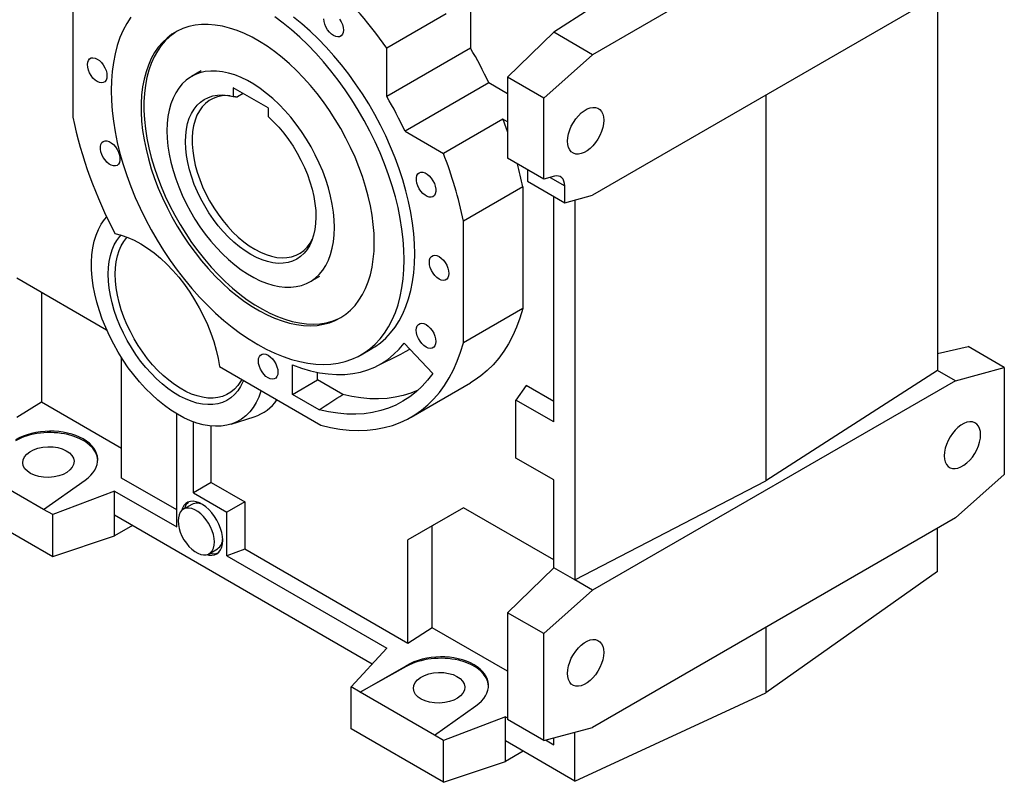
# Model space of a CAD drawing. Extents: x 335 to 5297, y -786 to 2794.
# Drawn here: x 4088 to 4586, y 500 to 886 of the extents above; entities that cross this region are included whole.
import ezdxf

# ---------------------------------------------------------------- set-up
doc = ezdxf.new("R2010")
doc.units = 0
doc.header["$MEASUREMENT"] = 0

msp = doc.modelspace()

# ---------------------------------------------------------------- linework, layer by layer
at = {"color": 7, "linetype": 'Continuous', "lineweight": -3}
for p, q in [((4561.69, 974.72), (4377.84, 868.58)), ((4315.97, 920.61), (4315.97, 871.94)), ((4561.69, 903.56), (4377.84, 797.43)), ((4114.44, 898.66), (4114.44, 837.01)), ((4552.63, 898.33), (4552.63, 708.74)), ((4303.59, 889.26), (4273.54, 871.91)), ((4376.58, 891.76), (4358.16, 879.95)), ((4358.16, 879.95), (4334.71, 857.25)), ((4377.84, 868.58), (4358.16, 879.95)), ((4315.97, 871.94), (4273.54, 847.45)), ((4273.54, 847.45), (4273.54, 871.91)), ((4353.09, 846.64), (4377.84, 868.58)), ((4179.55, 860.4), (4174.6, 857.54)), ((4325.24, 854.32), (4282.82, 829.83)), ((4334.71, 848.86), (4325.24, 854.32)), ((4353.09, 846.64), (4334.71, 857.25)), ((4334.71, 857.25), (4334.71, 850.18)), ((4213.44, 841.63), (4195.76, 851.84)), ((4195.76, 851.84), (4195.76, 847.45)), ((4200.83, 848.91), (4197.88, 847.21)), ((4334.71, 850.18), (4334.71, 816.21)), ((4353.09, 805.59), (4353.09, 846.64)), ((4465.52, 848.04), (4465.52, 652.89)), ((4213.44, 841.63), (4213.44, 837.25)), ((4332.28, 835.97), (4302.23, 818.62)), ((4334.71, 834.57), (4332.28, 835.97)), ((4282.82, 829.83), (4302.23, 818.62)), ((4353.09, 805.59), (4334.71, 816.21)), ((4344.76, 810.4), (4344.76, 804.57)), ((4344.76, 804.57), (4363.7, 793.64)), ((4358.46, 807.03), (4353.09, 805.59)), ((4356.28, 806.45), (4363.7, 802.17)), ((4342.48, 801.71), (4312.43, 784.36)), ((4342.48, 801.71), (4342.48, 740.06)), ((4363.7, 793.64), (4363.7, 802.17)), ((4358.16, 682.63), (4358.16, 796.84)), ((4363.7, 793.64), (4377.84, 797.43)), ((4368.78, 795), (4368.78, 602.6)), ((4312.43, 722.71), (4312.43, 784.36)), ((4086.16, 755.55), (4131.6, 729.32)), ((4234.59, 753.62), (4239.54, 756.48)), ((4098.53, 748.41), (4098.53, 692.7)), ((4342.48, 740.06), (4312.43, 722.71)), ((4260.63, 716.69), (4265.93, 719.75)), ((4282.29, 722.53), (4296.81, 707.21)), ((4552.63, 717.27), (4568.05, 720.75)), ((4586.44, 710.14), (4568.05, 720.75)), ((4139.19, 654.19), (4139.19, 715.14)), ((4268.28, 710.8), (4280.73, 716.96)), ((4188.73, 710.63), (4240.13, 680.96)), ((4225.81, 696.57), (4225.81, 711.56)), ((4552.63, 708.74), (4465.52, 652.89)), ((4561.69, 703.51), (4552.63, 708.74)), ((4561.69, 703.51), (4586.44, 710.14)), ((4586.44, 710.14), (4586.44, 656.05)), ((4225.81, 696.57), (4238.46, 703.88)), ((4238.46, 703.88), (4238.46, 707.75)), ((4251.21, 696.52), (4238.46, 703.88)), ((4561.69, 703.51), (4377.84, 597.37)), ((4285.93, 685.11), (4315.98, 702.46)), ((4344.12, 701.09), (4338.95, 693.72)), ((4358.16, 692.98), (4344.12, 701.09)), ((4239.27, 688.8), (4225.81, 696.57)), ((4338.95, 664.33), (4338.95, 693.72)), ((4358.16, 682.63), (4338.95, 693.72)), ((4098.53, 692.7), (4086.16, 684.8)), ((4139.19, 669.22), (4098.53, 692.7)), ((4167.12, 629.47), (4167.12, 686.77)), ((4194.67, 681.5), (4206.43, 685.26)), ((4175.61, 646.76), (4175.61, 682.68)), ((4184.57, 651.93), (4184.57, 680.55)), ((4358.16, 653.24), (4338.95, 664.33)), ((4099.67, 638.34), (4062.04, 660.06)), ((4167.12, 638.06), (4139.19, 654.19)), ((4561.69, 634.1), (4586.44, 656.05)), ((4099.67, 638.34), (4120.65, 653.13)), ((4184.57, 651.93), (4175.61, 646.76)), ((4184.57, 651.93), (4201.54, 642.13)), ((4358.16, 608.74), (4358.16, 653.24)), ((4368.78, 602.6), (4465.52, 652.89)), ((4135.65, 647.64), (4104.27, 635.68)), ((4135.65, 635.37), (4135.65, 647.64)), ((4135.65, 647.64), (4167.12, 629.47)), ((4175.61, 646.76), (4192.58, 636.96)), ((4057.43, 641.49), (4104.27, 614.45)), ((4174.76, 640.87), (4170.52, 638.42)), ((4201.54, 642.13), (4192.58, 636.96)), ((4201.54, 642.13), (4201.54, 618.19)), ((4312.43, 639.21), (4284.15, 622.88)), ((4312.43, 639.21), (4296.52, 630.02)), ((4358.16, 612.82), (4312.43, 639.21)), ((4104.27, 635.68), (4099.67, 638.34)), ((4104.27, 614.45), (4104.27, 635.68)), ((4266.15, 560.04), (4135.65, 635.37)), ((4135.65, 624.91), (4135.65, 635.37)), ((4192.58, 614.78), (4192.58, 636.96)), ((4561.69, 634.1), (4377.84, 527.97)), ((4144.72, 630.14), (4135.65, 624.91)), ((4296.52, 630.02), (4284.15, 622.88)), ((4296.52, 578.4), (4296.52, 630.02)), ((4552.63, 606.92), (4552.63, 628.87)), ((4104.27, 614.45), (4135.65, 624.91)), ((4284.15, 570.51), (4284.15, 622.88)), ((4183.52, 615.9), (4187.76, 618.35)), ((4201.54, 618.19), (4192.58, 614.78)), ((4192.58, 614.78), (4273.54, 568.04)), ((4284.15, 570.51), (4201.54, 618.19)), ((4358.16, 608.74), (4334.71, 586.04)), ((4368.78, 602.6), (4358.16, 608.74)), ((4552.63, 606.92), (4465.52, 545.51)), ((4377.84, 597.37), (4368.78, 602.6)), ((4353.09, 575.43), (4377.84, 597.37)), ((4353.09, 575.43), (4334.71, 586.04)), ((4334.71, 586.04), (4334.71, 580.72)), ((4334.71, 580.72), (4334.71, 537.27)), ((4296.52, 578.4), (4284.15, 570.51)), ((4334.71, 556.36), (4296.52, 578.4)), ((4353.09, 521.34), (4353.09, 575.43)), ((4465.52, 578.58), (4465.52, 545.51)), ((4273.54, 568.04), (4255.42, 548.42)), ((4260.03, 545.76), (4283.33, 559.21)), ((4283.33, 558.77), (4260.03, 545.76)), ((4283.33, 559.21), (4283.33, 558.77)), ((4260.03, 545.76), (4255.42, 548.42)), ((4255.42, 527.19), (4255.42, 548.42)), ((4297.66, 524.04), (4260.03, 545.76)), ((4368.78, 500.79), (4465.52, 545.51)), ((4297.66, 524.04), (4318.64, 538.83)), ((4334.71, 537.27), (4334.71, 531.95)), ((4333.64, 533.34), (4302.26, 521.38)), ((4333.64, 521.07), (4333.64, 533.34)), ((4333.64, 533.34), (4334.71, 532.73)), ((4353.09, 521.34), (4334.71, 531.95)), ((4302.26, 500.15), (4255.42, 527.19)), ((4302.26, 521.38), (4297.66, 524.04)), ((4353.09, 521.34), (4377.84, 527.97)), ((4368.78, 500.79), (4368.78, 525.54)), ((4302.26, 500.15), (4302.26, 521.38)), ((4368.78, 500.79), (4333.64, 521.07)), ((4333.64, 510.61), (4333.64, 521.07)), ((4354.01, 521.58), (4358.16, 519.19)), ((4358.16, 519.19), (4358.16, 522.7)), ((4342.71, 515.84), (4333.64, 510.61)), ((4302.26, 500.15), (4333.64, 510.61))]:
    msp.add_line(p, q, dxfattribs=at)
at = {"color": 7, "linetype": 'Continuous', "lineweight": -3, "flags": 128}
for points in [[(4143.83, 887.61), (4141.78, 884.4), (4139.96, 880.94), (4138.36, 877.22), (4137.01, 873.27), (4135.89, 869.1), (4135.01, 864.72), (4134.39, 860.15), (4134.01, 855.4), (4133.89, 850.48), (4134.01, 845.43), (4134.39, 840.24), (4135.01, 834.94), (4135.89, 829.56), (4137.01, 824.09), (4138.36, 818.57), (4139.96, 813.02), (4141.78, 807.45), (4143.83, 801.87), (4146.1, 796.32), (4148.58, 790.8), (4151.26, 785.35), (4154.13, 779.96), (4157.18, 774.67), (4160.41, 769.49), (4163.8, 764.45), (4167.33, 759.54), (4171.01, 754.8), (4174.81, 750.24), (4178.73, 745.87), (4182.74, 741.72), (4186.84, 737.78), (4191.01, 734.08), (4195.24, 730.63), (4199.51, 727.44), (4203.82, 724.52), (4208.13, 721.89), (4212.45, 719.54), (4216.75, 717.49), (4221.03, 715.74), (4225.26, 714.31), (4229.43, 713.19), (4233.53, 712.4), (4237.54, 711.92), (4241.45, 711.77), (4245.26, 711.94), (4248.93, 712.44), (4252.47, 713.26), (4255.86, 714.39), (4259.08, 715.85), (4262.14, 717.61), (4265.01, 719.68), (4267.69, 722.04), (4270.16, 724.7), (4272.43, 727.63), (4274.48, 730.84), (4276.31, 734.31), (4277.9, 738.02), (4279.26, 741.97), (4280.38, 746.14), (4281.25, 750.52), (4281.88, 755.1), (4282.25, 759.85), (4282.38, 764.76)], [(4267.21, 773.52), (4267.08, 778.01), (4266.71, 782.62), (4266.09, 787.33), (4265.23, 792.14), (4264.13, 797), (4262.8, 801.91), (4261.24, 806.85), (4259.45, 811.79), (4257.45, 816.71), (4255.24, 821.59), (4252.83, 826.41), (4250.24, 831.16), (4247.47, 835.8), (4244.54, 840.33), (4241.45, 844.72), (4238.22, 848.96), (4234.87, 853.02), (4231.4, 856.89), (4227.84, 860.56), (4224.19, 864), (4220.48, 867.2), (4216.71, 870.16), (4212.91, 872.85), (4209.09, 875.28), (4205.26, 877.41), (4201.45, 879.26), (4197.67, 880.8), (4193.92, 882.04), (4190.24, 882.96), (4186.64, 883.57), (4183.12, 883.86), (4179.71, 883.83), (4176.42, 883.48), (4173.26, 882.81), (4170.24, 881.83), (4167.39, 880.54), (4164.71, 878.94), (4162.2, 877.04), (4159.9, 874.85), (4157.79, 872.37), (4155.9, 869.63), (4154.22, 866.63), (4152.77, 863.37), (4151.55, 859.89), (4150.57, 856.18), (4149.83, 852.28), (4149.34, 848.18), (4149.09, 843.91), (4149.09, 839.5), (4149.34, 834.95), (4149.83, 830.28), (4150.57, 825.52), (4151.55, 820.68), (4152.77, 815.79), (4154.22, 810.87), (4155.9, 805.93), (4157.79, 800.99), (4159.9, 796.09), (4162.2, 791.24), (4164.71, 786.45), (4167.39, 781.75), (4170.24, 777.16), (4173.26, 772.7), (4176.42, 768.38), (4179.71, 764.23), (4183.12, 760.26), (4186.64, 756.49), (4190.24, 752.94), (4193.92, 749.61), (4197.67, 746.53), (4201.45, 743.7), (4205.26, 741.14), (4209.09, 738.86), (4212.91, 736.87), (4216.71, 735.18), (4220.48, 733.79), (4224.19, 732.71), (4227.84, 731.94), (4231.4, 731.49), (4234.87, 731.36), (4238.22, 731.55), (4241.45, 732.06), (4244.54, 732.88), (4247.47, 734.02), (4250.24, 735.47), (4252.83, 737.22), (4255.24, 739.27), (4257.45, 741.6), (4259.45, 744.21), (4261.24, 747.08), (4262.8, 750.21), (4264.13, 753.58), (4265.23, 757.18), (4266.09, 760.99), (4266.71, 764.99), (4267.08, 769.18), (4267.21, 773.52)], [(4282.38, 764.76), (4282.25, 769.82), (4281.88, 775), (4281.25, 780.3), (4280.38, 785.69), (4279.26, 791.15), (4277.9, 796.67), (4276.31, 802.22), (4274.48, 807.8), (4272.43, 813.37), (4270.16, 818.92), (4267.69, 824.44), (4265.01, 829.9), (4262.14, 835.28), (4259.08, 840.57), (4255.86, 845.75), (4252.47, 850.8), (4248.93, 855.7), (4245.26, 860.44), (4241.45, 865), (4237.54, 869.37), (4233.53, 873.53), (4229.43, 877.46), (4225.26, 881.16), (4221.03, 884.61), (4216.75, 887.8)], [(4287.68, 767.82), (4287.56, 772.88), (4287.18, 778.07), (4286.55, 783.36), (4285.68, 788.75), (4284.56, 794.21), (4283.2, 799.73), (4281.61, 805.29), (4279.79, 810.86), (4277.74, 816.43), (4275.47, 821.99), (4272.99, 827.5), (4270.31, 832.96), (4267.44, 838.34), (4264.39, 843.63), (4261.16, 848.81), (4257.77, 853.86), (4254.24, 858.76), (4250.56, 863.5), (4246.76, 868.06), (4242.84, 872.43), (4238.83, 876.59), (4234.73, 880.53), (4230.56, 884.22), (4226.33, 887.67)], [(4246.58, 878.24), (4245.48, 879.02), (4244.44, 880.05), (4243.5, 881.27), (4242.71, 882.63), (4242.12, 884.05), (4241.76, 885.47), (4241.63, 886.82)], [(4249.67, 886.65), (4250.45, 885.29), (4251.04, 883.87), (4251.41, 882.45), (4251.53, 881.1), (4251.41, 879.9), (4251.04, 878.91), (4250.45, 878.16), (4249.67, 877.71), (4248.73, 877.57), (4247.69, 877.75), (4246.58, 878.24)], [(4167.08, 880.37), (4166.12, 879.75), (4163.62, 877.85), (4161.31, 875.66), (4159.2, 873.19), (4157.31, 870.45), (4155.63, 867.44), (4154.18, 864.19), (4152.97, 860.71), (4151.99, 857), (4151.25, 853.09), (4150.75, 849), (4150.51, 844.73), (4150.51, 840.31), (4150.75, 835.76), (4151.25, 831.1), (4151.99, 826.33), (4152.97, 821.5), (4154.18, 816.61), (4155.63, 811.68), (4157.31, 806.74), (4159.2, 801.81), (4161.31, 796.91), (4163.62, 792.05), (4166.12, 787.26), (4168.8, 782.57), (4171.66, 777.98), (4174.67, 773.52), (4177.83, 769.2), (4181.12, 765.05), (4184.53, 761.08), (4188.05, 757.31), (4191.66, 753.75), (4195.34, 750.43), (4199.08, 747.35), (4202.87, 744.52), (4206.68, 741.96), (4210.5, 739.68), (4214.32, 737.69), (4218.13, 735.99), (4221.89, 734.6), (4225.6, 733.52), (4229.25, 732.76), (4232.81, 732.31), (4236.28, 732.18), (4239.63, 732.37), (4242.86, 732.87), (4245.95, 733.7), (4248.88, 734.84), (4250.6, 735.69)], [(4121.87, 863.55), (4121.99, 864.75), (4122.36, 865.74), (4122.95, 866.49), (4123.73, 866.94), (4124.67, 867.08), (4125.71, 866.9), (4126.82, 866.4), (4127.92, 865.63), (4128.96, 864.6), (4129.9, 863.38), (4130.69, 862.02), (4131.28, 860.59), (4131.64, 859.17), (4131.77, 857.83), (4131.64, 856.63), (4131.28, 855.63), (4130.69, 854.89), (4129.9, 854.44), (4128.96, 854.3), (4127.92, 854.48), (4126.82, 854.97), (4125.71, 855.75), (4124.67, 856.78), (4123.73, 858), (4122.95, 859.36), (4122.36, 860.78), (4121.99, 862.2), (4121.87, 863.55)], [(4162.17, 830.07), (4162.3, 826.25), (4162.67, 822.31), (4163.29, 818.27), (4164.15, 814.15), (4165.25, 809.98), (4166.58, 805.79), (4168.13, 801.6), (4169.9, 797.43), (4171.87, 793.31), (4174.03, 789.26), (4176.37, 785.3), (4178.88, 781.47), (4181.54, 777.77), (4184.33, 774.24), (4187.24, 770.89), (4190.26, 767.75), (4193.36, 764.83), (4196.52, 762.15), (4199.73, 759.72), (4202.97, 757.56), (4206.22, 755.69), (4209.46, 754.1), (4212.68, 752.82), (4215.84, 751.85), (4218.94, 751.19), (4221.95, 750.86), (4224.87, 750.84), (4227.66, 751.15), (4230.32, 751.77), (4232.82, 752.71), (4235.17, 753.96), (4237.33, 755.51), (4239.3, 757.36), (4241.07, 759.49), (4242.62, 761.89), (4243.95, 764.55), (4245.05, 767.45), (4245.91, 770.57), (4246.53, 773.9), (4246.9, 777.41), (4247.02, 781.09), (4246.9, 784.91), (4246.53, 788.85), (4245.91, 792.9), (4245.05, 797.01), (4243.95, 801.18), (4242.62, 805.37), (4241.07, 809.56), (4239.3, 813.73), (4237.33, 817.86), (4235.17, 821.91), (4232.82, 825.86), (4230.32, 829.7), (4227.66, 833.39), (4224.87, 836.92), (4221.95, 840.27), (4218.94, 843.41), (4215.84, 846.33), (4212.68, 849.01), (4209.46, 851.44), (4206.22, 853.6), (4202.97, 855.48), (4199.73, 857.06), (4196.52, 858.34), (4193.36, 859.31), (4190.26, 859.97), (4187.24, 860.31), (4184.33, 860.32), (4181.54, 860.02), (4178.88, 859.39), (4176.37, 858.45), (4174.03, 857.2), (4171.87, 855.65), (4169.9, 853.8), (4168.13, 851.67), (4166.58, 849.27), (4165.25, 846.61), (4164.15, 843.71), (4163.29, 840.59), (4162.67, 837.26), (4162.3, 833.75), (4162.17, 830.07)], [(4213.44, 837.25), (4216.17, 834.64), (4218.81, 831.82), (4221.35, 828.8), (4223.76, 825.6), (4226.03, 822.25), (4228.13, 818.78), (4230.06, 815.2), (4231.79, 811.55), (4233.32, 807.86), (4234.63, 804.15), (4235.72, 800.45), (4236.56, 796.79), (4237.17, 793.2), (4237.53, 789.7), (4237.64, 786.32), (4237.5, 783.08), (4237.11, 780.02), (4236.48, 777.15), (4235.61, 774.49), (4234.5, 772.07), (4233.16, 769.9), (4231.61, 768.01), (4229.85, 766.39), (4227.91, 765.08), (4225.78, 764.07), (4223.5, 763.37), (4221.07, 762.99), (4218.52, 762.94), (4215.87, 763.2), (4213.12, 763.79), (4210.32, 764.7), (4207.47, 765.91), (4204.6, 767.42), (4201.73, 769.22), (4198.88, 771.3), (4196.07, 773.64), (4193.33, 776.21), (4190.67, 779.01), (4188.12, 782.01), (4185.7, 785.19), (4183.41, 788.53), (4181.29, 791.99), (4179.34, 795.55), (4177.59, 799.19), (4176.03, 802.88), (4174.7, 806.59), (4173.59, 810.29), (4172.71, 813.96), (4172.08, 817.56), (4171.69, 821.08), (4171.55, 824.47), (4171.66, 827.72), (4172.02, 830.81), (4172.63, 833.7), (4173.48, 836.38), (4174.56, 838.83), (4175.87, 841.03), (4177.4, 842.96), (4179.13, 844.6), (4181.06, 845.95), (4183.16, 847), (4185.43, 847.73), (4187.84, 848.14), (4190.38, 848.23), (4193.03, 848), (4195.76, 847.45)], [(4194.11, 847.82), (4192.59, 847.89), (4190.1, 847.73), (4187.74, 847.26), (4185.54, 846.45), (4183.5, 845.34), (4181.65, 843.91), (4180, 842.19), (4178.57, 840.18), (4177.36, 837.91), (4176.38, 835.4), (4175.64, 832.65), (4175.16, 829.69), (4174.92, 826.56), (4174.94, 823.26), (4175.21, 819.84), (4175.74, 816.31), (4176.51, 812.7), (4177.52, 809.05), (4178.77, 805.38), (4180.24, 801.72), (4181.92, 798.1), (4183.8, 794.56), (4185.86, 791.1), (4188.08, 787.78), (4190.46, 784.6), (4192.97, 781.61), (4195.58, 778.81), (4198.29, 776.24), (4201.06, 773.91), (4203.88, 771.85), (4206.72, 770.06), (4209.56, 768.57), (4212.38, 767.38), (4215.15, 766.51), (4217.85, 765.96), (4220.47, 765.73), (4222.98, 765.83), (4225.35, 766.26), (4227.58, 767.02), (4229.64, 768.09), (4231.52, 769.47), (4233.2, 771.15), (4234.67, 773.11), (4235.92, 775.34), (4235.93, 775.38)], [(4365.11, 824.78), (4365.24, 826.6), (4365.61, 828.52), (4366.22, 830.47), (4367.05, 832.42), (4368.08, 834.3), (4369.28, 836.07), (4370.61, 837.68), (4372.05, 839.08), (4373.54, 840.23), (4375.06, 841.1), (4376.56, 841.68), (4378, 841.94), (4379.33, 841.88), (4380.53, 841.49), (4381.56, 840.8), (4382.39, 839.81), (4383, 838.55), (4383.37, 837.07), (4383.5, 835.39), (4383.37, 833.57), (4383, 831.66), (4382.39, 829.7), (4381.56, 827.76), (4380.53, 825.87), (4379.33, 824.1), (4378, 822.5), (4376.56, 821.1), (4375.06, 819.95), (4373.54, 819.07), (4372.05, 818.49), (4370.61, 818.24), (4369.28, 818.3), (4368.08, 818.68), (4367.05, 819.38), (4366.22, 820.37), (4365.61, 821.62), (4365.24, 823.11), (4365.11, 824.78)], [(4332.28, 835.97), (4333.9, 831.67), (4334.71, 829.44)], [(4136.91, 820.62), (4137.6, 819.23), (4138.08, 817.79), (4138.33, 816.4), (4138.33, 815.12), (4138.08, 814.02), (4137.6, 813.14), (4136.91, 812.54), (4136.04, 812.24), (4135.04, 812.26), (4133.96, 812.6), (4132.86, 813.24), (4131.77, 814.15), (4130.78, 815.28), (4129.91, 816.58), (4129.22, 817.98), (4128.74, 819.41), (4128.49, 820.8), (4128.49, 822.08), (4128.74, 823.19), (4129.22, 824.06), (4129.91, 824.67), (4130.78, 824.96), (4131.77, 824.94), (4132.86, 824.6), (4133.96, 823.96), (4135.04, 823.05), (4136.04, 821.92), (4136.91, 820.62)], [(4289.96, 800.74), (4289.27, 802.14), (4288.79, 803.57), (4288.54, 804.96), (4288.54, 806.24), (4288.79, 807.35), (4289.27, 808.22), (4289.96, 808.83), (4290.83, 809.12), (4291.83, 809.1), (4292.91, 808.76), (4294.02, 808.12), (4295.1, 807.21), (4296.1, 806.08), (4296.96, 804.78), (4297.65, 803.38), (4298.14, 801.95), (4298.38, 800.56), (4298.38, 799.28), (4298.14, 798.18), (4297.65, 797.3), (4296.96, 796.7), (4296.1, 796.4), (4295.1, 796.42), (4294.02, 796.76), (4292.91, 797.4), (4291.83, 798.31), (4290.83, 799.44), (4289.96, 800.74)], [(4363.7, 802.17), (4363.6, 803.44), (4363.32, 804.58), (4362.86, 805.54), (4362.24, 806.3), (4361.46, 806.84), (4360.55, 807.14), (4359.54, 807.21), (4358.46, 807.03)], [(4209.84, 698.44), (4209.77, 698.21), (4208.7, 695.2), (4207.39, 692.44), (4205.85, 689.93), (4204.1, 687.69), (4202.14, 685.73), (4199.99, 684.07), (4197.65, 682.71), (4195.14, 681.66), (4192.47, 680.92), (4189.66, 680.51), (4186.73, 680.42), (4183.69, 680.65), (4180.56, 681.21), (4177.35, 682.08), (4174.09, 683.27), (4170.79, 684.77), (4167.48, 686.56), (4164.17, 688.64), (4160.88, 691), (4157.62, 693.63), (4154.43, 696.5), (4151.31, 699.6), (4148.29, 702.92), (4145.38, 706.43), (4142.59, 710.11), (4139.96, 713.95), (4137.47, 717.93), (4135.17, 722.01), (4133.05, 726.17), (4131.12, 730.4), (4129.41, 734.67), (4127.92, 738.95), (4126.65, 743.22), (4125.62, 747.45), (4124.84, 751.62), (4124.29, 755.72), (4124, 759.7), (4123.95, 763.55), (4124.16, 767.25), (4124.62, 770.78), (4125.32, 774.12), (4126.27, 777.24), (4127.45, 780.13), (4128.86, 782.78), (4130.5, 785.17), (4131.64, 786.52)], [(4132.43, 757.42), (4132.55, 760.76), (4132.92, 763.94), (4133.54, 766.93), (4134.39, 769.71), (4135.48, 772.26), (4136.8, 774.56), (4138.33, 776.6), (4138.97, 777.3)], [(4135.83, 778.11), (4139.04, 777.28), (4142.32, 776.1), (4145.63, 774.6), (4148.97, 772.77), (4152.29, 770.64), (4155.6, 768.2), (4158.85, 765.49), (4162.04, 762.51), (4165.13, 759.3), (4168.11, 755.86), (4170.97, 752.22), (4173.67, 748.4), (4176.2, 744.44), (4178.56, 740.36), (4180.71, 736.17), (4182.65, 731.92), (4184.36, 727.63), (4185.83, 723.33), (4187.06, 719.04), (4188.03, 714.8), (4188.73, 710.63)], [(4135.96, 757.42), (4136.09, 760.68), (4136.46, 763.78), (4137.08, 766.68), (4137.93, 769.37), (4139.02, 771.83), (4140.34, 774.04), (4141.88, 775.99), (4142.08, 776.2)], [(4265.93, 719.75), (4267.44, 720.67), (4270.31, 722.74), (4272.99, 725.1), (4275.47, 727.76), (4277.74, 730.7), (4279.79, 733.9), (4281.61, 737.37), (4283.2, 741.08), (4284.56, 745.03), (4285.68, 749.21), (4286.55, 753.59), (4287.18, 758.16), (4287.56, 762.91), (4287.68, 767.82)], [(4295.11, 763.54), (4295.23, 764.74), (4295.6, 765.73), (4296.19, 766.48), (4296.97, 766.93), (4297.91, 767.07), (4298.96, 766.89), (4300.06, 766.39), (4301.16, 765.62), (4302.2, 764.59), (4303.14, 763.37), (4303.93, 762.01), (4304.52, 760.58), (4304.88, 759.16), (4305.01, 757.82), (4304.88, 756.62), (4304.52, 755.62), (4303.93, 754.88), (4303.14, 754.43), (4302.2, 754.29), (4301.16, 754.47), (4300.06, 754.96), (4298.96, 755.74), (4297.91, 756.77), (4296.97, 757.99), (4296.19, 759.35), (4295.6, 760.77), (4295.23, 762.19), (4295.11, 763.54)], [(4200.9, 703.6), (4200.65, 703), (4199.45, 700.57), (4198.02, 698.4), (4196.38, 696.5), (4194.55, 694.88), (4192.52, 693.56), (4190.32, 692.54), (4187.96, 691.84), (4185.46, 691.45), (4182.84, 691.38), (4180.11, 691.63), (4177.29, 692.2), (4174.41, 693.08), (4171.48, 694.27), (4168.52, 695.76), (4165.56, 697.54), (4162.62, 699.6), (4159.71, 701.92), (4156.86, 704.49), (4154.08, 707.28), (4151.4, 710.28), (4148.84, 713.47), (4146.41, 716.83), (4144.12, 720.33), (4142.01, 723.94), (4140.07, 727.65), (4138.33, 731.42), (4136.8, 735.23), (4135.48, 739.05), (4134.39, 742.86), (4133.54, 746.63), (4132.92, 750.33), (4132.55, 753.93), (4132.43, 757.42)], [(4200.02, 704.11), (4199.44, 703.09), (4198.02, 701.01), (4196.38, 699.21), (4194.54, 697.69), (4192.52, 696.47), (4190.33, 695.56), (4187.98, 694.97), (4185.5, 694.69), (4182.9, 694.73), (4180.2, 695.1), (4177.43, 695.78), (4174.59, 696.77), (4171.72, 698.07), (4168.83, 699.67), (4165.94, 701.55), (4163.09, 703.7), (4160.28, 706.11), (4157.54, 708.75), (4154.88, 711.6), (4152.34, 714.66), (4149.92, 717.88), (4147.65, 721.26), (4145.55, 724.76), (4143.61, 728.36), (4141.88, 732.03), (4140.34, 735.74), (4139.02, 739.47), (4137.93, 743.19), (4137.08, 746.87), (4136.46, 750.49), (4136.09, 754.01), (4135.96, 757.42)], [(4342.48, 740.06), (4341.03, 735.25), (4339.34, 730.68), (4337.42, 726.34), (4335.26, 722.25), (4332.87, 718.43), (4330.27, 714.88), (4327.45, 711.6), (4324.42, 708.62), (4321.19, 705.93), (4317.77, 703.54), (4315.98, 702.46)], [(4288.51, 729.06), (4288.64, 730.26), (4289, 731.26), (4289.59, 732), (4290.38, 732.46), (4291.32, 732.6), (4292.36, 732.41), (4293.46, 731.92), (4294.56, 731.14), (4295.61, 730.12), (4296.55, 728.89), (4297.33, 727.54), (4297.92, 726.11), (4298.29, 724.69), (4298.41, 723.35), (4298.29, 722.15), (4297.92, 721.15), (4297.33, 720.41), (4296.55, 719.96), (4295.61, 719.82), (4294.56, 720), (4293.46, 720.49), (4292.36, 721.27), (4291.32, 722.3), (4290.38, 723.52), (4289.59, 724.88), (4289, 726.3), (4288.64, 727.72), (4288.51, 729.06)], [(4225.81, 711.56), (4230.41, 709.89), (4234.95, 708.56), (4239.41, 707.57), (4243.79, 706.93), (4248.07, 706.63), (4252.23, 706.69), (4256.26, 707.1), (4260.15, 707.85), (4263.87, 708.95), (4267.43, 710.4), (4270.81, 712.18), (4274, 714.29), (4276.98, 716.72), (4279.75, 719.47), (4282.29, 722.53)], [(4240.13, 680.96), (4245.02, 679.81), (4249.82, 678.99), (4254.54, 678.49), (4259.16, 678.31), (4263.66, 678.47), (4268.04, 678.95), (4272.29, 679.76), (4276.39, 680.89), (4280.33, 682.34), (4284.11, 684.11), (4287.72, 686.19), (4291.14, 688.58), (4294.36, 691.27), (4297.39, 694.25), (4300.21, 697.53), (4302.82, 701.08), (4305.21, 704.91), (4307.37, 708.99), (4309.29, 713.33), (4310.98, 717.9), (4312.43, 722.71)], [(4280.73, 716.96), (4283.1, 718.24), (4285.14, 719.52)], [(4208.49, 713.51), (4208.61, 714.71), (4208.98, 715.71), (4209.57, 716.45), (4210.35, 716.91), (4211.29, 717.05), (4212.33, 716.87), (4213.44, 716.37), (4214.54, 715.59), (4215.58, 714.57), (4216.52, 713.34), (4217.31, 711.99), (4217.9, 710.56), (4218.26, 709.14), (4218.39, 707.8), (4218.26, 706.6), (4217.9, 705.6), (4217.31, 704.86), (4216.52, 704.41), (4215.58, 704.27), (4214.54, 704.45), (4213.44, 704.94), (4212.33, 705.72), (4211.29, 706.75), (4210.35, 707.97), (4209.57, 709.33), (4208.98, 710.75), (4208.61, 712.17), (4208.49, 713.51)], [(4296.81, 707.21), (4294.21, 703.79), (4291.4, 700.67), (4288.39, 697.84), (4285.16, 695.31), (4281.75, 693.09), (4278.15, 691.18), (4274.38, 689.6), (4270.45, 688.34), (4266.36, 687.41), (4262.14, 686.81), (4257.78, 686.55), (4253.3, 686.61), (4248.71, 687.01), (4244.03, 687.74), (4239.27, 688.8)], [(4289.42, 698.75), (4285.74, 697.24), (4281.87, 696.02), (4277.84, 695.12), (4273.68, 694.55), (4269.39, 694.3), (4264.99, 694.37), (4260.48, 694.76), (4255.89, 695.48), (4251.21, 696.52)], [(4574.41, 676.15), (4574.29, 677.83), (4573.92, 679.31), (4573.31, 680.56), (4572.48, 681.55), (4571.45, 682.25), (4570.25, 682.63), (4568.91, 682.7), (4567.48, 682.44), (4565.98, 681.86), (4564.46, 680.98), (4562.97, 679.83), (4561.53, 678.43), (4560.19, 676.83), (4559, 675.06), (4557.97, 673.18), (4557.14, 671.23), (4556.53, 669.27), (4556.15, 667.36), (4556.03, 665.54), (4556.15, 663.86), (4556.53, 662.38), (4557.14, 661.13), (4557.97, 660.14), (4559, 659.44), (4560.19, 659.06), (4561.53, 658.99), (4562.97, 659.25), (4564.46, 659.83), (4565.98, 660.7), (4567.48, 661.86), (4568.91, 663.26), (4570.25, 664.86), (4571.45, 666.63), (4572.48, 668.51), (4573.31, 670.46), (4573.92, 672.42), (4574.29, 674.33), (4574.41, 676.15)], [(4186.21, 621.85), (4186.09, 623.67), (4185.71, 625.59), (4185.1, 627.54), (4184.27, 629.49), (4183.25, 631.37), (4182.05, 633.14), (4180.71, 634.75), (4179.28, 636.15), (4177.78, 637.3), (4176.26, 638.18), (4174.76, 638.75), (4173.33, 639.01), (4171.99, 638.95), (4170.79, 638.56), (4169.77, 637.87), (4168.94, 636.88), (4168.33, 635.62), (4167.95, 634.14), (4167.83, 632.47), (4167.95, 630.65), (4168.33, 628.73), (4168.94, 626.77), (4169.77, 624.83), (4170.79, 622.94), (4171.99, 621.17), (4173.33, 619.57), (4174.76, 618.17), (4176.26, 617.02), (4177.78, 616.14), (4179.28, 615.57), (4180.71, 615.31), (4182.05, 615.37), (4183.25, 615.75), (4184.27, 616.45), (4185.1, 617.44), (4185.71, 618.69), (4186.09, 620.18), (4186.21, 621.85)], [(4190.46, 622.67), (4190.33, 624.61), (4189.96, 626.65), (4189.35, 628.74), (4188.52, 630.83), (4187.49, 632.87), (4186.28, 634.82), (4184.92, 636.63), (4183.43, 638.25), (4181.87, 639.65), (4180.25, 640.8), (4178.63, 641.66), (4177.04, 642.22), (4175.51, 642.47), (4174.08, 642.4), (4172.79, 642.01), (4171.67, 641.31), (4170.73, 640.31), (4170.01, 639.05), (4169.55, 637.65)], [(4182.37, 615.44), (4183.43, 615.19), (4184.92, 615.11), (4186.28, 615.34), (4187.49, 615.89), (4188.52, 616.74), (4189.35, 617.87), (4189.96, 619.26), (4190.33, 620.87), (4190.46, 622.67)], [(4365.11, 555.32), (4365.24, 557.14), (4365.61, 559.06), (4366.22, 561.01), (4367.05, 562.96), (4368.08, 564.84), (4369.28, 566.61), (4370.61, 568.22), (4372.05, 569.62), (4373.54, 570.77), (4375.06, 571.65), (4376.56, 572.22), (4378, 572.48), (4379.33, 572.42), (4380.53, 572.03), (4381.56, 571.34), (4382.39, 570.35), (4383, 569.1), (4383.37, 567.61), (4383.5, 565.94), (4383.37, 564.12), (4383, 562.2), (4382.39, 560.24), (4381.56, 558.3), (4380.53, 556.41), (4379.33, 554.65), (4378, 553.04), (4376.56, 551.64), (4375.06, 550.49), (4373.54, 549.61), (4372.05, 549.04), (4370.61, 548.78), (4369.28, 548.84), (4368.08, 549.23), (4367.05, 549.92), (4366.22, 550.91), (4365.61, 552.16), (4365.24, 553.65), (4365.11, 555.32)]]:
    msp.add_lwpolyline(points, dxfattribs=at)
at = {"color": 7, "linetype": 'Continuous', "lineweight": -3}
for centre, radius, start, end in [((4091.61, 744.25), 222.25, 35.057, 48.0679), ((4134.94, 765.35), 210.07, 25.0573, 30.4898), ((4092.51, 740.86), 210.07, 25.0573, 30.4898), ((4337.39, 884.64), 227.98, 192.0586, 207.8578), ((4102.23, 740.43), 214.74, 11.804, 21.3539), ((4146.4, 761.26), 200.21, 11.6542, 15.0667), ((4199.57, 706.48), 22.3, 287.9122, 325.3217), ((4177.24, 637.29), 6.38, 130.5891, 167.174), ((4177.4, 635.15), 6.29, 59.6758, 114.814), ((4184.1, 623.51), 6.33, 305.333, 0.1665), ((4185.9, 622.39), 6.48, 253.132, 289.0941)]:
    msp.add_arc(centre, radius, start, end, dxfattribs=at)
for centre, major_axis, ratio, start_param, end_param in [((4102.07, 662.73), (24.99, 1.2), 0.606667, 5.521082, 8.557955), ((4102.07, 662.3), (25, 0.78), 0.597073, 0.003886, 2.285122), ((4300.06, 548.43), (24.99, 1.2), 0.606667, 5.521082, 8.557955), ((4300.06, 548), (25, 0.78), 0.597073, 0.003886, 2.285122)]:
    msp.add_ellipse(centre, major_axis=major_axis, ratio=ratio, start_param=start_param, end_param=end_param, dxfattribs=at)
for centre in [(4102.07, 662.3), (4300.06, 548)]:
    msp.add_ellipse(centre, major_axis=(13, 0.41), ratio=0.597073, dxfattribs=at)
for points, degree in [([(4195.76, 847.45), (4197.88, 847.21)], 1), ([(4239.27, 688.8), (4243.25, 691.37), (4247.23, 693.95), (4251.21, 696.52)], 3)]:
    msp.add_open_spline(points, degree=degree, dxfattribs=at)

doc.saveas('drawing.dxf')
